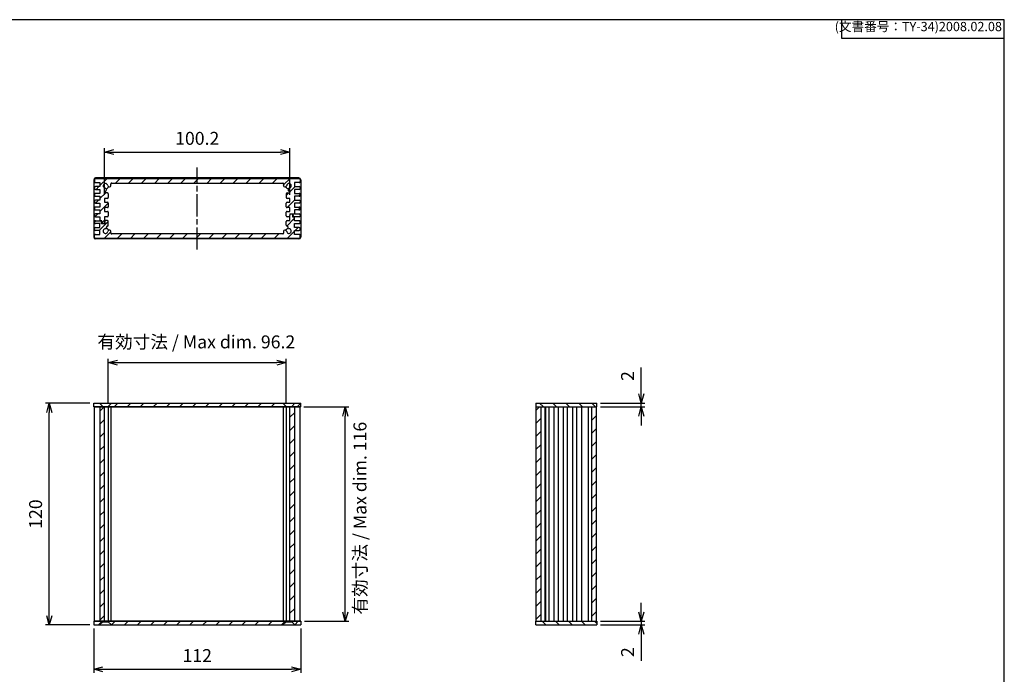
# Model space of a CAD drawing. Units: millimetres. Extents: x 0 to 2438, y 0 to 560.
# Drawn here: x 1090 to 1622, y 206 to 560 of the extents above; entities that cross this region are included whole.
import ezdxf

# ---------------------------------------------------------------- set-up
doc = ezdxf.new("R2010")
doc.units = ezdxf.units.MM
doc.header["$LTSCALE"] = 2
for name, pattern in [('AM_ISO02W050x2', [3.75, 3, -0.75]), ('AM_ISO08W050', [18, 12, -1.5, 3, -1.5]), ('AM_ISO08W050x2', [9, 6, -0.75, 1.5, -0.75])]:
    doc.linetypes.add(name, pattern=pattern)
for name, color, linetype, lineweight in [('AM_5', 3, 'Continuous', 25), ('AM_7', 4, 'AM_ISO08W050', 25), ('AM_8', 1, 'Continuous', 25), ('上ｶﾊﾞｰ', 7, 'Continuous', 25), ('下ｶﾊﾞｰ', 2, 'Continuous', 25), ('ﾊﾟﾈﾙ', 5, 'Continuous', 25), ('ﾊﾟﾈﾙ0', 5, 'AM_ISO02W050x2', 13)]:
    doc.layers.add(name, color=color, linetype=linetype, lineweight=lineweight)
doc.styles.get("Standard").update_dxf_attribs({"font": 'ISOCP.SHX', "bigfont": 'EXTFONT.SHX'})
doc.dimstyles.new('AM_ISO$0', dxfattribs={"dimtxt": 3.5, "dimasz": 2.5, "dimexe": 1, "dimexo": 1, "dimgap": 1.5, "dimtad": 1, "dimdsep": 46, "dimtxsty": 'STANDARD', "dimblk": 'OPEN30', "dimcen": 0, "dimclrd": 3, "dimclre": 3, "dimclrt": 2, "dimadec": 0, "dimazin": 2, "dimtp": 0.1, "dimtm": 0.1, "dimtfac": 0.71, "dimtmove": 0, "dimatfit": 3, "dimldrblk": 'OPEN30', "dimfxl": 1, "dimlwd": -1, "dimlwe": -1, "dimarcsym": 0})
pattern_1 = [(45, (18.892, 48.98), (-3.535534, 3.535534), [])]
pattern_2 = [(45, (18.892, -11.02), (-3.535534, 3.535534), [])]
pattern_3 = [(45, (18.892, 18.98), (-3.535534, 3.535534), [])]
pattern_4 = [(45, (875.875, 1269.8725), (-3.535534, 3.535534), [])]

# ---------------------------------------------------------------- blocks, each defined once
blk = doc.blocks.new('TK-A3')
for p, q in [((359, 280), (359, 275)), ((359, 275), (403, 275))]:
    blk.add_line(p, q)
blk.add_lwpolyline([(0, 0), (403, 0), (403, 280), (0, 280)], close=True)
at = {"insert": (402.36, 276.11), "char_height": 2.5, "width": 43.0784, "attachment_point": 9}
blk.add_mtext('(文書番号：TY-34)2008.02.08', dxfattribs=at)
blk = doc.blocks.new('_Open30')
at = {"color": 0, "linetype": 'ByBlock', "lineweight": -2}
for p, q in [((-1, 0.27), (0, 0)), ((0, 0), (-1, -0.27)), ((0, 0), (-1, 0))]:
    blk.add_line(p, q, dxfattribs=at)
blk = doc.blocks.new('*D14')
at = {"layer": 'AM_5', "color": 3}
for p, q in [((1127.58, 352.46), (1103.58, 352.46)), ((1105.58, 237.46), (1105.58, 347.46)), ((1127.58, 232.46), (1103.58, 232.46))]:
    blk.add_line(p, q, dxfattribs=at)
at = {"layer": 'Defpoints', "color": 0}
for p in [(1105.58, 352.46), (1129.58, 352.46), (1129.58, 232.46)]:
    blk.add_point(p, dxfattribs=at)
at = {"layer": 'AM_5', "color": 3, "xscale": 5, "yscale": 5, "zscale": 5}
for p, rotation in [((1105.58, 352.46), 90), ((1105.58, 232.46), 270)]:
    blk.add_blockref('_Open30', p, dxfattribs=dict(at, rotation=rotation))
at = {"layer": 'AM_5', "color": 2, "insert": (1099.08, 292.46), "char_height": 7, "attachment_point": 5, "rotation": 90}
blk.add_mtext('120', dxfattribs=at)
blk = doc.blocks.new('*D15')
at = {"layer": 'AM_5', "color": 3}
for p, q in [((1137.48, 352.46), (1137.48, 376.46)), ((1142.48, 374.46), (1228.68, 374.46)), ((1233.68, 352.46), (1233.68, 376.46))]:
    blk.add_line(p, q, dxfattribs=at)
at = {"layer": 'Defpoints', "color": 0}
for p in [(1233.68, 374.46), (1137.48, 350.46), (1233.68, 350.46)]:
    blk.add_point(p, dxfattribs=at)
at = {"layer": 'AM_5', "color": 3, "xscale": 5, "yscale": 5, "zscale": 5, "rotation": 180}
blk.add_blockref('_Open30', (1137.48, 374.46), dxfattribs=at)
at = {"layer": 'AM_5', "color": 3, "xscale": 5, "yscale": 5, "zscale": 5}
blk.add_blockref('_Open30', (1233.68, 374.46), dxfattribs=at)
at = {"layer": 'AM_5', "color": 2, "insert": (1185.07, 384.73), "char_height": 7, "attachment_point": 5}
blk.add_mtext('有効寸法 / Max dim. 96.2', dxfattribs=at)
blk = doc.blocks.new('*D16')
at = {"layer": 'AM_5', "color": 3}
for p, q in [((1243.18, 350.46), (1267.58, 350.46)), ((1265.58, 239.46), (1265.58, 345.46)), ((1243.58, 234.46), (1267.58, 234.46))]:
    blk.add_line(p, q, dxfattribs=at)
at = {"layer": 'Defpoints', "color": 0}
for p in [(1241.18, 350.46), (1265.58, 350.46), (1241.58, 234.46)]:
    blk.add_point(p, dxfattribs=at)
at = {"layer": 'AM_5', "color": 3, "xscale": 5, "yscale": 5, "zscale": 5}
for p, rotation in [((1265.58, 350.46), 90), ((1265.58, 234.46), 270)]:
    blk.add_blockref('_Open30', p, dxfattribs=dict(at, rotation=rotation))
at = {"layer": 'AM_5', "color": 2, "insert": (1274.49, 290.23), "char_height": 7, "attachment_point": 5, "rotation": 90}
blk.add_mtext('有効寸法 / Max dim. 116', dxfattribs=at)
blk = doc.blocks.new('*D17')
at = {"layer": 'AM_5', "color": 3}
for p, q in [((1129.58, 230.46), (1129.58, 206.46)), ((1241.58, 230.46), (1241.58, 206.46)), ((1134.58, 208.46), (1236.58, 208.46))]:
    blk.add_line(p, q, dxfattribs=at)
at = {"layer": 'Defpoints', "color": 0}
for p in [(1129.58, 232.46), (1241.58, 232.46), (1241.58, 208.46)]:
    blk.add_point(p, dxfattribs=at)
at = {"layer": 'AM_5', "color": 3, "xscale": 5, "yscale": 5, "zscale": 5, "rotation": 180}
blk.add_blockref('_Open30', (1129.58, 208.46), dxfattribs=at)
at = {"layer": 'AM_5', "color": 3, "xscale": 5, "yscale": 5, "zscale": 5}
blk.add_blockref('_Open30', (1241.58, 208.46), dxfattribs=at)
at = {"layer": 'AM_5', "color": 2, "insert": (1185.58, 214.97), "char_height": 7, "attachment_point": 5}
blk.add_mtext('112', dxfattribs=at)
blk = doc.blocks.new('*D33')
at = {"layer": 'AM_5', "color": 3}
for p, q in [((1425.69, 357.46), (1425.69, 371.86)), ((1403.69, 352.46), (1427.69, 352.46)), ((1425.69, 350.46), (1425.69, 352.46)), ((1403.69, 350.46), (1427.69, 350.46)), ((1425.69, 345.46), (1425.69, 340.46))]:
    blk.add_line(p, q, dxfattribs=at)
at = {"layer": 'Defpoints', "color": 0}
for p in [(1401.69, 352.46), (1425.69, 352.46), (1401.69, 350.46)]:
    blk.add_point(p, dxfattribs=at)
at = {"layer": 'AM_5', "color": 3, "xscale": 5, "yscale": 5, "zscale": 5}
for p, rotation in [((1425.69, 352.46), 270), ((1425.69, 350.46), 90)]:
    blk.add_blockref('_Open30', p, dxfattribs=dict(at, rotation=rotation))
at = {"layer": 'AM_5', "color": 2, "insert": (1419.19, 367.16), "char_height": 7, "attachment_point": 5, "rotation": 90}
blk.add_mtext('2', dxfattribs=at)
blk = doc.blocks.new('*D34')
at = {"layer": 'AM_5', "color": 3}
for p, q in [((1425.69, 239.46), (1425.69, 244.46)), ((1403.69, 234.46), (1427.69, 234.46)), ((1425.69, 234.46), (1425.69, 232.46)), ((1403.69, 232.46), (1427.69, 232.46)), ((1425.69, 227.46), (1425.69, 213.07))]:
    blk.add_line(p, q, dxfattribs=at)
at = {"layer": 'Defpoints', "color": 0}
for p in [(1401.69, 234.46), (1401.69, 232.46), (1425.69, 232.46)]:
    blk.add_point(p, dxfattribs=at)
at = {"layer": 'AM_5', "color": 3, "xscale": 5, "yscale": 5, "zscale": 5}
for p, rotation in [((1425.69, 234.46), 270), ((1425.69, 232.46), 90)]:
    blk.add_blockref('_Open30', p, dxfattribs=dict(at, rotation=rotation))
at = {"layer": 'AM_5', "color": 2, "insert": (1419.19, 217.77), "char_height": 7, "attachment_point": 5, "rotation": 90}
blk.add_mtext('2', dxfattribs=at)
blk = doc.blocks.new('*D39')
at = {"layer": 'AM_5', "color": 3}
for p, q in [((1135.48, 465.28), (1135.48, 490.38)), ((1235.68, 465.28), (1235.68, 490.38)), ((1140.48, 488.38), (1230.68, 488.38))]:
    blk.add_line(p, q, dxfattribs=at)
at = {"layer": 'Defpoints', "color": 0}
for p in [(1235.68, 488.38), (1135.48, 463.28), (1235.68, 463.28)]:
    blk.add_point(p, dxfattribs=at)
at = {"layer": 'AM_5', "color": 3, "xscale": 5, "yscale": 5, "zscale": 5, "rotation": 180}
blk.add_blockref('_Open30', (1135.48, 488.38), dxfattribs=at)
at = {"layer": 'AM_5', "color": 3, "xscale": 5, "yscale": 5, "zscale": 5}
blk.add_blockref('_Open30', (1235.68, 488.38), dxfattribs=at)
at = {"layer": 'AM_5', "color": 2, "insert": (1185.58, 494.88), "char_height": 7, "attachment_point": 5}
blk.add_mtext('100.2', dxfattribs=at)

msp = doc.modelspace()

# ---------------------------------------------------------------- hatches: boundary and pattern name
at = {"layer": 'AM_8'}
h = msp.add_hatch(dxfattribs=at)
h.set_pattern_fill('_U', color=256, scale=5, angle=585, style=0, pattern_type=0)
h.set_pattern_definition([(225, (1307.3133, 390.032), (3.53553, -3.53553), [])])
edge = h.paths.add_edge_path()
edge.add_arc((1135.984, 470.076), 3, -350.68426, -343.39845, ccw=False)
edge.add_arc((1138.081, 470.421), 0.875, -530.74629, -350.74629, ccw=False)
edge.add_arc((1135.984, 470.076), 1.25, -350.59741, -99.40259)
edge.add_arc((1135.636, 467.974), 0.88, -344.64234, -279.40259, ccw=False)
edge.add_arc((1135.633, 467.985), 0.88, -442.65661, -345.35766, ccw=False)
edge.add_arc((1135.784, 466.815), 0.3, -262.65661, -180)
edge.add_line((1135.484, 466.815), (1135.484, 466.576))
edge.add_arc((1135.784, 466.576), 0.3, -540, -450)
edge.add_line((1135.784, 466.276), (1136.984, 466.276))
edge.add_arc((1136.984, 465.776), 0.5, -360, -270, ccw=False)
edge.add_line((1137.484, 465.776), (1137.484, 463.776))
edge.add_arc((1136.984, 463.776), 0.5, -450, -360, ccw=False)
edge.add_line((1136.984, 463.276), (1135.484, 463.276))
edge.add_line((1135.484, 463.276), (1135.484, 461.276))
edge.add_line((1135.484, 461.276), (1136.984, 461.276))
edge.add_arc((1136.984, 460.776), 0.5, -360, -270, ccw=False)
edge.add_line((1137.484, 460.776), (1137.484, 458.776))
edge.add_arc((1136.984, 458.776), 0.5, -450, -360, ccw=False)
edge.add_line((1136.984, 458.276), (1135.484, 458.276))
edge.add_line((1135.484, 458.276), (1135.484, 456.276))
edge.add_line((1135.484, 456.276), (1136.984, 456.276))
edge.add_arc((1136.984, 455.776), 0.5, -360, -270, ccw=False)
edge.add_line((1137.484, 455.776), (1137.484, 453.776))
edge.add_arc((1136.984, 453.776), 0.5, -450, -360, ccw=False)
edge.add_line((1136.984, 453.276), (1135.484, 453.276))
edge.add_line((1135.484, 453.276), (1135.484, 451.276))
edge.add_line((1135.484, 451.276), (1135.384, 449.676))
edge.add_line((1135.384, 449.676), (1134.084, 449.676))
edge.add_line((1134.084, 449.676), (1133.984, 451.226))
edge.add_line((1133.984, 451.226), (1132.984, 451.226))
edge.add_line((1132.984, 451.226), (1132.984, 453.326))
edge.add_line((1132.984, 453.326), (1130.484, 453.326))
edge.add_arc((1130.484, 453.826), 0.5, -540, -450, ccw=False)
edge.add_line((1129.984, 453.826), (1129.984, 454.426))
edge.add_arc((1130.484, 454.426), 0.5, -270, -180, ccw=False)
edge.add_line((1130.484, 454.926), (1132.984, 454.926))
edge.add_line((1132.984, 454.926), (1132.984, 457.026))
edge.add_line((1132.984, 457.026), (1130.484, 457.026))
edge.add_arc((1130.484, 457.526), 0.5, -540, -450, ccw=False)
edge.add_line((1129.984, 457.526), (1129.984, 458.126))
edge.add_arc((1130.484, 458.126), 0.5, -270, -180, ccw=False)
edge.add_line((1130.484, 458.626), (1132.984, 458.626))
edge.add_line((1132.984, 458.626), (1132.984, 460.726))
edge.add_line((1132.984, 460.726), (1130.484, 460.726))
edge.add_arc((1130.484, 461.226), 0.5, -540, -450, ccw=False)
edge.add_line((1129.984, 461.226), (1129.984, 461.826))
edge.add_arc((1130.484, 461.826), 0.5, -630, -540, ccw=False)
edge.add_line((1130.484, 462.326), (1132.984, 462.326))
edge.add_line((1132.984, 462.326), (1132.984, 464.426))
edge.add_line((1132.984, 464.426), (1130.484, 464.426))
edge.add_arc((1130.484, 464.926), 0.5, -540, -450, ccw=False)
edge.add_line((1129.984, 464.926), (1129.984, 465.526))
edge.add_arc((1130.484, 465.526), 0.5, -270, -180, ccw=False)
edge.add_line((1130.484, 466.026), (1132.984, 466.026))
edge.add_line((1132.984, 466.026), (1132.984, 468.126))
edge.add_line((1132.984, 468.126), (1130.484, 468.126))
edge.add_arc((1130.484, 468.626), 0.5, -540, -450, ccw=False)
edge.add_line((1129.984, 468.626), (1129.984, 469.226))
edge.add_arc((1130.484, 469.226), 0.5, -270, -180, ccw=False)
edge.add_line((1130.484, 469.726), (1132.984, 469.726))
edge.add_line((1132.984, 469.726), (1132.984, 471.826))
edge.add_line((1132.984, 471.826), (1130.484, 471.826))
edge.add_arc((1130.484, 472.326), 0.5, -540, -450, ccw=False)
edge.add_line((1129.984, 472.326), (1129.984, 473.576))
edge.add_arc((1130.484, 473.576), 0.5, -270, -180, ccw=False)
edge.add_line((1130.484, 474.076), (1240.684, 474.076))
edge.add_arc((1240.684, 473.576), 0.5, -360, -270, ccw=False)
edge.add_line((1241.184, 473.576), (1241.184, 472.326))
edge.add_arc((1240.684, 472.326), 0.5, -450, -360, ccw=False)
edge.add_line((1240.684, 471.826), (1238.184, 471.826))
edge.add_line((1238.184, 471.826), (1238.184, 469.726))
edge.add_line((1238.184, 469.726), (1240.684, 469.726))
edge.add_arc((1240.684, 469.226), 0.5, -360, -270, ccw=False)
edge.add_line((1241.184, 469.226), (1241.184, 468.626))
edge.add_arc((1240.684, 468.626), 0.5, -450, -360, ccw=False)
edge.add_line((1240.684, 468.126), (1238.184, 468.126))
edge.add_line((1238.184, 468.126), (1238.184, 466.026))
edge.add_line((1238.184, 466.026), (1240.684, 466.026))
edge.add_arc((1240.684, 465.526), 0.5, -360, -270, ccw=False)
edge.add_line((1241.184, 465.526), (1241.184, 464.926))
edge.add_arc((1240.684, 464.926), 0.5, -450, -360, ccw=False)
edge.add_line((1240.684, 464.426), (1238.184, 464.426))
edge.add_line((1238.184, 464.426), (1238.184, 462.326))
edge.add_line((1238.184, 462.326), (1240.684, 462.326))
edge.add_arc((1240.684, 461.826), 0.5, -360, -270, ccw=False)
edge.add_line((1241.184, 461.826), (1241.184, 461.226))
edge.add_arc((1240.684, 461.226), 0.5, -450, -360, ccw=False)
edge.add_line((1240.684, 460.726), (1238.184, 460.726))
edge.add_line((1238.184, 460.726), (1238.184, 458.626))
edge.add_line((1238.184, 458.626), (1240.684, 458.626))
edge.add_arc((1240.684, 458.126), 0.5, -360, -270, ccw=False)
edge.add_line((1241.184, 458.126), (1241.184, 457.526))
edge.add_arc((1240.684, 457.526), 0.5, -450, -360, ccw=False)
edge.add_line((1240.684, 457.026), (1238.184, 457.026))
edge.add_line((1238.184, 457.026), (1238.184, 454.926))
edge.add_line((1238.184, 454.926), (1240.684, 454.926))
edge.add_arc((1240.684, 454.426), 0.5, -360, -270, ccw=False)
edge.add_line((1241.184, 454.426), (1241.184, 453.826))
edge.add_arc((1240.684, 453.826), 0.5, -450, -360, ccw=False)
edge.add_line((1240.684, 453.326), (1237.384, 453.326))
edge.add_line((1237.384, 453.326), (1237.281, 454.976))
edge.add_line((1237.281, 454.976), (1235.587, 454.976))
edge.add_line((1235.587, 454.976), (1235.484, 453.326))
edge.add_line((1235.484, 453.326), (1234.184, 453.326))
edge.add_arc((1234.184, 453.826), 0.5, -540, -450, ccw=False)
edge.add_line((1233.684, 453.826), (1233.684, 455.776))
edge.add_arc((1234.184, 455.776), 0.5, -270, -180, ccw=False)
edge.add_line((1234.184, 456.276), (1235.684, 456.276))
edge.add_line((1235.684, 456.276), (1235.684, 458.276))
edge.add_line((1235.684, 458.276), (1234.184, 458.276))
edge.add_arc((1234.184, 458.776), 0.5, -540, -450, ccw=False)
edge.add_line((1233.684, 458.776), (1233.684, 460.776))
edge.add_arc((1234.184, 460.776), 0.5, -270, -180, ccw=False)
edge.add_line((1234.184, 461.276), (1235.684, 461.276))
edge.add_line((1235.684, 461.276), (1235.684, 463.276))
edge.add_line((1235.684, 463.276), (1234.184, 463.276))
edge.add_arc((1234.184, 463.776), 0.5, -540, -450, ccw=False)
edge.add_line((1233.684, 463.776), (1233.684, 465.776))
edge.add_arc((1234.184, 465.776), 0.5, -270, -180, ccw=False)
edge.add_line((1234.184, 466.276), (1235.384, 466.276))
edge.add_arc((1235.384, 466.576), 0.3, -450, -360)
edge.add_line((1235.684, 466.576), (1235.684, 466.815))
edge.add_arc((1235.384, 466.815), 0.3, -360, -277.34339)
edge.add_arc((1235.535, 467.985), 0.88, -554.64234, -457.34339, ccw=False)
edge.add_arc((1235.532, 467.974), 0.88, -260.59741, -195.35766, ccw=False)
edge.add_arc((1235.184, 470.076), 1.25, -440.59741, -189.40259)
edge.add_arc((1233.082, 470.424), 0.88, -434.89487, -369.40259, ccw=False)
edge.add_arc((1233.087, 470.42), 0.875, -549.31574, -435.10543, ccw=False)
edge.add_arc((1235.184, 470.076), 3, -196.60155, -189.31574, ccw=False)
edge.add_arc((1231.83, 471.076), 0.5, -376.60155, -270)
edge.add_line((1231.83, 471.576), (1139.338, 471.576))
edge.add_arc((1139.338, 471.076), 0.5, -270, -163.39845)
h = msp.add_hatch(dxfattribs=at)
h.set_pattern_fill('_U', color=256, scale=5, angle=405, style=0, pattern_type=0)
h.set_pattern_definition([(45, (1063.854, -25.8266), (-3.535534, 3.535534), [])])
edge = h.paths.add_edge_path()
edge.add_line((1129.984, 442.076), (1129.984, 443.326))
edge.add_arc((1130.484, 443.326), 0.5, -270, -180, ccw=False)
edge.add_line((1130.484, 443.826), (1132.984, 443.826))
edge.add_line((1132.984, 443.826), (1132.984, 445.926))
edge.add_line((1132.984, 445.926), (1130.484, 445.926))
edge.add_arc((1130.484, 446.426), 0.5, -180, -90, ccw=False)
edge.add_line((1129.984, 446.426), (1129.984, 447.026))
edge.add_arc((1130.484, 447.026), 0.5, -270, -180, ccw=False)
edge.add_line((1130.484, 447.526), (1132.984, 447.526))
edge.add_line((1132.984, 447.526), (1132.984, 449.626))
edge.add_line((1132.984, 449.626), (1130.484, 449.626))
edge.add_arc((1130.484, 450.126), 0.5, -180, -90, ccw=False)
edge.add_line((1129.984, 450.126), (1129.984, 450.726))
edge.add_arc((1130.484, 450.726), 0.5, -270, -180, ccw=False)
edge.add_line((1130.484, 451.226), (1133.784, 451.226))
edge.add_line((1133.784, 451.226), (1133.89, 449.526))
edge.add_line((1133.89, 449.526), (1135.578, 449.526))
edge.add_line((1135.578, 449.526), (1135.684, 451.276))
edge.add_line((1135.684, 451.276), (1136.984, 451.276))
edge.add_arc((1136.984, 450.776), 0.5, -360, -270, ccw=False)
edge.add_line((1137.484, 450.776), (1137.484, 448.776))
edge.add_arc((1136.984, 448.776), 0.5, -450, -360, ccw=False)
edge.add_line((1136.984, 448.276), (1136.937, 448.276))
edge.add_arc((1136.937, 447.976), 0.3, -270, -195)
edge.add_line((1136.648, 448.054), (1136.307, 446.783))
edge.add_arc((1135.984, 445.576), 1.25, -285, -9.40259)
edge.add_arc((1138.085, 445.228), 0.88, -254.89487, -189.40259, ccw=False)
edge.add_arc((1138.081, 445.232), 0.875, -369.31574, -255.10543, ccw=False)
edge.add_arc((1135.984, 445.576), 3, -16.60155, -9.31574, ccw=False)
edge.add_arc((1139.338, 444.576), 0.5, -196.60155, -90)
edge.add_line((1139.338, 444.076), (1231.83, 444.076))
edge.add_arc((1231.83, 444.576), 0.5, -90, 16.60155)
edge.add_arc((1235.184, 445.576), 3, -170.68426, -163.39845, ccw=False)
edge.add_arc((1233.087, 445.232), 0.875, -284.89457, -170.68426, ccw=False)
edge.add_arc((1233.082, 445.228), 0.88, -350.59741, -285.10513, ccw=False)
edge.add_arc((1235.184, 445.576), 1.25, -170.59741, 105)
edge.add_line((1234.86, 446.783), (1234.52, 448.054))
edge.add_arc((1234.23, 447.976), 0.3, -345, -270)
edge.add_line((1234.23, 448.276), (1234.184, 448.276))
edge.add_arc((1234.184, 448.776), 0.5, -180, -90, ccw=False)
edge.add_line((1233.684, 448.776), (1233.684, 450.776))
edge.add_arc((1234.184, 450.776), 0.5, -270, -180, ccw=False)
edge.add_line((1234.184, 451.276), (1235.684, 451.276))
edge.add_line((1235.684, 451.276), (1235.684, 453.276))
edge.add_line((1235.684, 453.276), (1235.784, 454.876))
edge.add_line((1235.784, 454.876), (1237.084, 454.876))
edge.add_line((1237.084, 454.876), (1237.184, 453.326))
edge.add_line((1237.184, 453.326), (1238.184, 453.326))
edge.add_line((1238.184, 453.326), (1238.184, 451.226))
edge.add_line((1238.184, 451.226), (1240.684, 451.226))
edge.add_arc((1240.684, 450.726), 0.5, -360, -270, ccw=False)
edge.add_line((1241.184, 450.726), (1241.184, 450.126))
edge.add_arc((1240.684, 450.126), 0.5, -90, 0, ccw=False)
edge.add_line((1240.684, 449.626), (1238.184, 449.626))
edge.add_line((1238.184, 449.626), (1238.184, 447.526))
edge.add_line((1238.184, 447.526), (1240.684, 447.526))
edge.add_arc((1240.684, 447.026), 0.5, -360, -270, ccw=False)
edge.add_line((1241.184, 447.026), (1241.184, 446.426))
edge.add_arc((1240.684, 446.426), 0.5, -90, 0, ccw=False)
edge.add_line((1240.684, 445.926), (1238.184, 445.926))
edge.add_line((1238.184, 445.926), (1238.184, 443.826))
edge.add_line((1238.184, 443.826), (1240.684, 443.826))
edge.add_arc((1240.684, 443.326), 0.5, -360, -270, ccw=False)
edge.add_line((1241.184, 443.326), (1241.184, 442.076))
edge.add_arc((1240.684, 442.076), 0.5, -90, 0, ccw=False)
edge.add_line((1240.684, 441.576), (1130.484, 441.576))
edge.add_arc((1130.484, 442.076), 0.5, -180, -90, ccw=False)
h = msp.add_hatch(dxfattribs=at)
h.set_pattern_fill('_USER', color=256, scale=5, angle=45, style=0, pattern_type=0)
h.set_pattern_definition(pattern_1)
h.paths.add_polyline_path([(1134.484, 350.714), (1132.734, 352.464), (1129.584, 352.464), (1129.584, 350.464), (1134.484, 350.464)])
h = msp.add_hatch(dxfattribs=at)
h.set_pattern_fill('_USER', color=256, scale=5, angle=45, style=0, pattern_type=0)
h.set_pattern_definition(pattern_1)
h.paths.add_polyline_path([(1233.684, 350.714), (1231.934, 352.464), (1139.234, 352.464), (1137.484, 350.714), (1137.484, 350.464), (1233.684, 350.464)])
h = msp.add_hatch(dxfattribs=at)
h.set_pattern_fill('_USER', color=256, scale=5, angle=45, style=0, pattern_type=0)
h.set_pattern_definition(pattern_1)
h.paths.add_polyline_path([(1241.584, 352.464), (1238.434, 352.464), (1236.684, 350.714), (1236.684, 350.464), (1241.584, 350.464)])
h = msp.add_hatch(dxfattribs=at)
h.set_pattern_fill('_U', color=256, scale=5, angle=-45, style=0, pattern_type=0)
h.set_pattern_definition([(315, (875.875, 1299.8725), (3.535534, 3.535534), [])])
h.paths.add_polyline_path([(1368.69, 352.464), (1401.69, 352.464), (1401.69, 350.464), (1368.69, 350.464)])
h = msp.add_hatch(dxfattribs=at)
h.set_pattern_fill('_U', color=256, scale=5, angle=45, style=0, pattern_type=0)
h.set_pattern_definition(pattern_3)
h.paths.add_polyline_path([(1135.484, 234.464), (1135.484, 350.464), (1132.984, 350.464), (1132.984, 234.464)])
h = msp.add_hatch(dxfattribs=at)
h.set_pattern_fill('_U', color=256, scale=5, angle=45, style=0, pattern_type=0)
h.set_pattern_definition(pattern_3)
h.paths.add_polyline_path([(1238.184, 234.464), (1238.184, 350.464), (1235.684, 350.464), (1235.684, 234.464)])
h = msp.add_hatch(dxfattribs=at)
h.set_pattern_fill('_U', color=256, scale=5, angle=45, style=0, pattern_type=0)
h.set_pattern_definition(pattern_4)
h.paths.add_polyline_path([(1371.44, 234.464), (1371.44, 350.464), (1368.94, 350.464), (1368.94, 234.464)])
h = msp.add_hatch(dxfattribs=at)
h.set_pattern_fill('_U', color=256, scale=5, angle=45, style=0, pattern_type=0)
h.set_pattern_definition(pattern_4)
h.paths.add_polyline_path([(1401.44, 234.464), (1401.44, 350.464), (1398.94, 350.464), (1398.94, 234.464)])
h = msp.add_hatch(dxfattribs=at)
h.set_pattern_fill('_USER', color=256, scale=5, angle=45, style=0, pattern_type=0)
h.set_pattern_definition(pattern_2)
h.paths.add_polyline_path([(1134.484, 234.464), (1129.584, 234.464), (1129.584, 232.464), (1132.734, 232.464), (1134.484, 234.214)])
h = msp.add_hatch(dxfattribs=at)
h.set_pattern_fill('_U', color=256, scale=5, angle=45, style=0, pattern_type=0)
h.set_pattern_definition(pattern_2)
h.paths.add_polyline_path([(1231.934, 232.464), (1233.684, 234.214), (1233.684, 234.464), (1137.484, 234.464), (1137.484, 234.214), (1139.234, 232.464), (1169.152, 232.464)])
h = msp.add_hatch(dxfattribs=at)
h.set_pattern_fill('_USER', color=256, scale=5, angle=45, style=0, pattern_type=0)
h.set_pattern_definition(pattern_2)
h.paths.add_polyline_path([(1236.684, 234.464), (1236.684, 234.214), (1238.434, 232.464), (1241.584, 232.464), (1241.584, 234.464)])
h = msp.add_hatch(dxfattribs=at)
h.set_pattern_fill('_U', color=256, scale=5, angle=-45, style=0, pattern_type=0)
h.set_pattern_definition([(315, (875.875, 1239.8725), (3.535534, 3.535534), [])])
h.paths.add_polyline_path([(1401.69, 232.464), (1368.69, 232.464), (1368.69, 234.464), (1401.69, 234.464)])

# ---------------------------------------------------------------- linework, layer by layer
at = {"layer": 'AM_7', "linetype": 'AM_ISO08W050x2'}
msp.add_line((1185.584, 435.576), (1185.584, 480.076), dxfattribs=at)
at = {"layer": '上ｶﾊﾞｰ'}
for p, q in [((1235.684, 453.276), (1235.784, 454.876)), ((1235.684, 451.276), (1235.684, 453.276)), ((1235.784, 454.876), (1237.084, 454.876)), ((1237.084, 454.876), (1237.184, 453.326)), ((1237.184, 453.326), (1238.184, 453.326)), ((1238.184, 451.226), (1238.184, 453.326)), ((1238.184, 451.226), (1238.184, 453.326)), ((1129.984, 450.126), (1129.984, 450.726)), ((1130.484, 451.226), (1133.784, 451.226)), ((1132.984, 449.626), (1130.484, 449.626)), ((1130.484, 447.526), (1132.984, 447.526)), ((1132.984, 447.526), (1132.984, 449.626)), ((1133.89, 449.526), (1133.784, 451.226)), ((1135.578, 449.526), (1133.89, 449.526)), ((1135.684, 451.276), (1135.578, 449.526)), ((1136.984, 451.276), (1135.684, 451.276)), ((1136.307, 446.783), (1136.648, 448.054)), ((1136.984, 448.276), (1136.937, 448.276)), ((1137.484, 448.776), (1137.484, 450.776)), ((1233.684, 448.776), (1233.684, 450.776)), ((1234.184, 451.276), (1235.684, 451.276)), ((1234.184, 448.276), (1234.23, 448.276)), ((1234.86, 446.783), (1234.52, 448.054)), ((1240.684, 451.226), (1238.184, 451.226)), ((1238.184, 447.526), (1238.184, 449.626)), ((1238.184, 449.626), (1240.684, 449.626)), ((1240.684, 447.526), (1238.184, 447.526)), ((1241.184, 450.126), (1241.184, 450.726)), ((1129.984, 446.426), (1129.984, 447.026)), ((1129.984, 442.076), (1129.984, 443.326)), ((1132.984, 445.926), (1130.484, 445.926)), ((1130.484, 443.826), (1132.984, 443.826)), ((1132.984, 443.826), (1132.984, 445.926)), ((1231.83, 444.076), (1139.338, 444.076)), ((1233.313, 446.077), (1233.31, 446.078)), ((1238.184, 445.926), (1240.684, 445.926)), ((1238.184, 443.826), (1238.184, 445.926)), ((1240.684, 443.826), (1238.184, 443.826)), ((1241.184, 446.426), (1241.184, 447.026)), ((1241.184, 442.076), (1241.184, 443.326)), ((1240.684, 441.576), (1130.484, 441.576)), ((1368.94, 234.464), (1368.94, 350.464)), ((1368.94, 350.464), (1378.59, 350.464)), ((1371.44, 350.464), (1371.44, 234.464)), ((1373.471, 350.464), (1373.471, 234.464)), ((1374.147, 234.464), (1374.147, 350.464)), ((1375.64, 350.464), (1375.64, 234.464)), ((1378.64, 234.464), (1378.64, 350.464)), ((1368.94, 234.464), (1378.59, 234.464))]:
    msp.add_line(p, q, dxfattribs=at)
for centre, radius, start, end in [((1130.484, 450.726), 0.5, 90, 180), ((1130.484, 450.126), 0.5, 180, 270), ((1130.484, 447.026), 0.5, 90, 180), ((1136.937, 447.976), 0.3, 90, 165), ((1136.984, 450.776), 0.5, 0, 90), ((1136.984, 448.776), 0.5, 270, 0), ((1234.184, 450.776), 0.5, 90, 180), ((1234.184, 450.776), 0.5, 90, 180), ((1234.184, 448.776), 0.5, 180, 270), ((1234.23, 447.976), 0.3, 15, 90), ((1240.684, 450.726), 0.5, 0, 90), ((1240.684, 450.126), 0.5, 270, 0), ((1240.684, 447.026), 0.5, 0, 90), ((1130.484, 446.426), 0.5, 180, 270), ((1130.484, 443.326), 0.5, 90, 180), ((1130.484, 442.076), 0.5, 180, 270), ((1135.984, 445.576), 1.25, 75, 350.59741), ((1138.085, 445.228), 0.88, 105, 170.59741), ((1138.081, 445.232), 0.875, 350.68426, 105), ((1139.338, 444.576), 0.5, 163.39845, 270), ((1135.984, 445.576), 3, 343.39845, 350.68426), ((1231.83, 444.576), 0.5, 270, 16.60155), ((1233.087, 445.232), 0.875, 75, 189.31574), ((1235.184, 445.576), 3, 189.31574, 196.60155), ((1233.082, 445.228), 0.88, 9.40259, 75), ((1235.184, 445.576), 1.25, 189.40259, 105), ((1240.684, 446.426), 0.5, 270, 0), ((1240.684, 443.326), 0.5, 0, 90), ((1240.684, 442.076), 0.5, 270, 0)]:
    msp.add_arc(centre, radius, start, end, dxfattribs=at)
at = {"layer": '下ｶﾊﾞｰ'}
for p, q in [((1130.484, 474.076), (1240.684, 474.076)), ((1129.984, 473.576), (1129.984, 472.326)), ((1129.984, 469.226), (1129.984, 468.626)), ((1130.484, 471.826), (1132.984, 471.826)), ((1132.984, 469.726), (1130.484, 469.726)), ((1132.984, 471.826), (1132.984, 469.726)), ((1139.338, 471.576), (1231.83, 471.576)), ((1233.313, 469.575), (1233.31, 469.574)), ((1238.184, 471.826), (1238.184, 469.726)), ((1240.684, 471.826), (1238.184, 471.826)), ((1238.184, 469.726), (1240.684, 469.726)), ((1241.184, 473.576), (1241.184, 472.326)), ((1241.184, 469.226), (1241.184, 468.626)), ((1129.984, 465.526), (1129.984, 464.926)), ((1130.484, 468.126), (1132.984, 468.126)), ((1132.984, 466.026), (1130.484, 466.026)), ((1130.484, 464.426), (1132.984, 464.426)), ((1132.984, 468.126), (1132.984, 466.026)), ((1132.984, 464.426), (1132.984, 462.326)), ((1135.484, 466.815), (1135.484, 466.576)), ((1136.984, 463.276), (1135.484, 463.276)), ((1135.484, 463.276), (1135.484, 461.276)), ((1136.984, 466.276), (1135.784, 466.276)), ((1137.484, 465.776), (1137.484, 463.776)), ((1233.684, 465.776), (1233.684, 463.776)), ((1234.184, 466.276), (1235.384, 466.276)), ((1234.184, 466.276), (1235.184, 466.276)), ((1235.684, 463.276), (1234.184, 463.276)), ((1235.684, 466.815), (1235.684, 466.576)), ((1235.684, 461.276), (1235.684, 463.276)), ((1238.184, 468.126), (1238.184, 466.026)), ((1240.684, 468.126), (1238.184, 468.126)), ((1238.184, 466.026), (1240.684, 466.026)), ((1240.684, 464.426), (1238.184, 464.426)), ((1238.184, 464.426), (1238.184, 462.326)), ((1241.184, 465.526), (1241.184, 464.926)), ((1129.984, 461.826), (1129.984, 461.226)), ((1129.984, 458.126), (1129.984, 457.526)), ((1132.984, 462.326), (1130.484, 462.326)), ((1130.484, 460.726), (1132.984, 460.726)), ((1132.984, 458.626), (1130.484, 458.626)), ((1132.984, 460.726), (1132.984, 458.626)), ((1135.484, 461.276), (1136.984, 461.276)), ((1136.984, 458.276), (1135.484, 458.276)), ((1135.484, 458.276), (1135.484, 456.276)), ((1137.484, 460.776), (1137.484, 458.776)), ((1233.684, 458.776), (1233.684, 460.776)), ((1234.184, 461.276), (1235.684, 461.276)), ((1235.684, 458.276), (1234.184, 458.276)), ((1235.684, 456.276), (1235.684, 458.276)), ((1238.184, 462.326), (1240.684, 462.326)), ((1238.184, 460.726), (1238.184, 458.626)), ((1240.684, 460.726), (1238.184, 460.726)), ((1238.184, 458.626), (1240.684, 458.626)), ((1241.184, 461.826), (1241.184, 461.226)), ((1241.184, 458.126), (1241.184, 457.526)), ((1129.984, 454.426), (1129.984, 453.826)), ((1130.484, 457.026), (1132.984, 457.026)), ((1132.984, 454.926), (1130.484, 454.926)), ((1130.484, 453.326), (1132.984, 453.326)), ((1132.984, 457.026), (1132.984, 454.926)), ((1132.984, 453.326), (1132.984, 451.226)), ((1135.484, 456.276), (1136.984, 456.276)), ((1135.484, 453.276), (1135.484, 451.276)), ((1136.984, 453.276), (1135.484, 453.276)), ((1137.484, 455.776), (1137.484, 453.776)), ((1233.684, 453.826), (1233.684, 455.776)), ((1234.184, 456.276), (1235.684, 456.276)), ((1235.484, 453.326), (1234.184, 453.326)), ((1235.587, 454.976), (1235.484, 453.326)), ((1235.587, 454.976), (1237.281, 454.976)), ((1237.281, 454.976), (1237.384, 453.326)), ((1240.684, 453.326), (1237.384, 453.326)), ((1238.184, 457.026), (1238.184, 454.926)), ((1240.684, 457.026), (1238.184, 457.026)), ((1238.184, 454.926), (1240.684, 454.926)), ((1241.184, 454.426), (1241.184, 453.826)), ((1133.984, 451.226), (1132.984, 451.226)), ((1134.084, 449.676), (1133.984, 451.226)), ((1135.384, 449.676), (1134.084, 449.676)), ((1135.484, 451.276), (1135.384, 449.676)), ((1129.984, 234.464), (1129.984, 350.464)), ((1129.984, 350.464), (1241.184, 350.464)), ((1132.984, 350.464), (1132.984, 234.464)), ((1135.484, 234.464), (1135.484, 350.464)), ((1137.484, 350.464), (1137.484, 234.464)), ((1138.956, 234.464), (1138.956, 350.464)), ((1232.212, 234.464), (1232.212, 350.464)), ((1233.684, 350.464), (1233.684, 234.464)), ((1235.684, 234.464), (1235.684, 350.464)), ((1238.184, 350.464), (1238.184, 234.464)), ((1241.184, 234.464), (1241.184, 350.464)), ((1378.59, 350.464), (1401.44, 350.464)), ((1380.69, 350.464), (1380.69, 234.464)), ((1383.64, 234.464), (1383.64, 350.464)), ((1385.64, 350.464), (1385.64, 234.464)), ((1388.64, 234.464), (1388.64, 350.464)), ((1390.64, 350.464), (1390.64, 234.464)), ((1393.637, 234.464), (1393.637, 350.464)), ((1396.909, 350.464), (1396.909, 234.464)), ((1398.94, 234.464), (1398.94, 350.464)), ((1401.44, 234.464), (1401.44, 350.464)), ((1129.984, 234.464), (1241.184, 234.464)), ((1378.59, 234.464), (1401.44, 234.464))]:
    msp.add_line(p, q, dxfattribs=at)
for centre, radius, start, end in [((1130.484, 473.576), 0.5, 90, 180), ((1240.684, 473.576), 0.5, 0, 90), ((1130.484, 472.326), 0.5, 180, 270), ((1130.484, 469.226), 0.5, 90, 180), ((1130.484, 468.626), 0.5, 180, 270), ((1135.984, 470.076), 1.25, 9.40259, 260.59741), ((1135.636, 467.974), 0.88, 15.35766, 80.59741), ((1138.081, 470.421), 0.875, 189.25371, 9.42886), ((1139.338, 471.076), 0.5, 90, 196.60155), ((1135.984, 470.076), 3, 9.31574, 16.60155), ((1231.83, 471.076), 0.5, 343.39845, 90), ((1233.087, 470.42), 0.875, 170.68426, 285), ((1235.184, 470.076), 3, 163.39845, 170.68426), ((1233.082, 470.424), 0.88, 285, 350.59741), ((1235.184, 470.076), 1.25, 279.40259, 170.59741), ((1235.532, 467.974), 0.88, 99.40259, 164.64234), ((1240.684, 472.326), 0.5, 270, 0), ((1240.684, 469.226), 0.5, 0, 90), ((1240.684, 468.626), 0.5, 270, 0), ((1130.484, 465.526), 0.5, 90, 180), ((1130.484, 464.926), 0.5, 180, 270), ((1135.784, 466.815), 0.3, 97.34339, 180), ((1135.784, 466.576), 0.3, 180, 270), ((1135.633, 467.985), 0.88, 277.34339, 14.64234), ((1136.984, 465.776), 0.5, 0, 90), ((1136.984, 463.776), 0.5, 270, 0), ((1234.184, 465.776), 0.5, 90, 180), ((1234.184, 463.776), 0.5, 180, 270), ((1235.535, 467.985), 0.88, 165.35766, 262.65661), ((1235.384, 466.576), 0.3, 270, 0), ((1235.384, 466.815), 0.3, 0, 82.65661), ((1240.684, 465.526), 0.5, 0, 90), ((1240.684, 464.926), 0.5, 270, 0), ((1130.484, 461.826), 0.5, 90, 180), ((1130.484, 461.226), 0.5, 180, 270), ((1130.484, 458.126), 0.5, 90, 180), ((1136.984, 460.776), 0.5, 0, 90), ((1136.984, 458.776), 0.5, 270, 0), ((1234.184, 460.776), 0.5, 90, 180), ((1234.184, 458.776), 0.5, 180, 270), ((1240.684, 461.826), 0.5, 0, 90), ((1240.684, 461.226), 0.5, 270, 0), ((1240.684, 458.126), 0.5, 0, 90), ((1130.484, 457.526), 0.5, 180, 270), ((1130.484, 454.426), 0.5, 90, 180), ((1130.484, 453.826), 0.5, 180, 270), ((1136.984, 455.776), 0.5, 0, 90), ((1136.984, 453.776), 0.5, 270, 0), ((1234.184, 455.776), 0.5, 90, 180), ((1234.184, 453.826), 0.5, 180, 270), ((1240.684, 457.526), 0.5, 270, 0), ((1240.684, 454.426), 0.5, 0, 90), ((1240.684, 453.826), 0.5, 270, 0)]:
    msp.add_arc(centre, radius, start, end, dxfattribs=at)
at = {"layer": 'ﾊﾟﾈﾙ'}
for p, q in [((1240.584, 474.326), (1130.584, 474.326)), ((1129.584, 473.326), (1129.584, 442.326)), ((1241.584, 473.326), (1241.584, 442.326)), ((1240.584, 441.326), (1130.584, 441.326)), ((1129.584, 350.464), (1129.584, 352.464)), ((1129.584, 352.464), (1241.584, 352.464)), ((1129.584, 350.464), (1129.584, 352.464)), ((1241.584, 350.464), (1241.584, 352.464)), ((1368.69, 352.464), (1368.69, 350.464)), ((1368.69, 352.464), (1401.69, 352.464)), ((1401.69, 350.464), (1401.69, 352.464)), ((1241.584, 350.464), (1129.584, 350.464)), ((1134.484, 350.714), (1137.484, 350.714)), ((1233.684, 350.714), (1236.684, 350.714)), ((1368.69, 350.464), (1401.69, 350.464)), ((1129.584, 234.464), (1129.584, 232.464)), ((1129.584, 234.464), (1129.584, 232.464)), ((1241.584, 234.464), (1129.584, 234.464)), ((1241.584, 234.464), (1241.584, 232.464)), ((1368.69, 234.464), (1401.69, 234.464)), ((1368.69, 232.464), (1368.69, 234.464)), ((1401.69, 234.464), (1401.69, 232.464)), ((1129.584, 232.464), (1241.584, 232.464)), ((1134.484, 234.214), (1137.484, 234.214)), ((1233.684, 234.214), (1236.684, 234.214)), ((1368.69, 232.464), (1401.69, 232.464))]:
    msp.add_line(p, q, dxfattribs=at)
for centre, radius, start, end in [((1130.584, 473.326), 1, 90, 180), ((1240.584, 473.326), 1, 0, 90), ((1135.984, 470.076), 1.65, 283.28728, 349.33198), ((1235.184, 470.076), 1.65, 193.28728, 256.71272), ((1130.584, 442.326), 1, 180, 270), ((1135.984, 445.576), 1.65, 13.28728, 75), ((1235.184, 445.576), 1.65, 105, 166.71272), ((1240.584, 442.326), 1, 270, 0)]:
    msp.add_arc(centre, radius, start, end, dxfattribs=at)
at = {"layer": 'ﾊﾟﾈﾙ0'}
for p, q in [((1134.484, 350.714), (1132.734, 352.464)), ((1137.484, 350.714), (1139.234, 352.464)), ((1233.684, 350.714), (1231.934, 352.464)), ((1236.684, 350.714), (1238.434, 352.464)), ((1134.484, 350.714), (1134.484, 350.464)), ((1137.484, 350.714), (1137.484, 350.464)), ((1233.684, 350.714), (1233.684, 350.464)), ((1236.684, 350.714), (1236.684, 350.464)), ((1134.484, 234.214), (1134.484, 234.464)), ((1137.484, 234.214), (1137.484, 234.464)), ((1233.684, 234.214), (1233.684, 234.464)), ((1236.684, 234.214), (1236.684, 234.464)), ((1134.484, 234.214), (1132.734, 232.464)), ((1137.484, 234.214), (1139.234, 232.464)), ((1233.684, 234.214), (1231.934, 232.464)), ((1236.684, 234.214), (1238.434, 232.464))]:
    msp.add_line(p, q, dxfattribs=at)

# ---------------------------------------------------------------- block references
at = {"lineweight": 0, "xscale": 2, "yscale": 2, "zscale": 2}
msp.add_blockref('TK-A3', (816, 0), dxfattribs=at)

# ---------------------------------------------------------------- dimensions: what is measured, and where the dimension line sits
at = {"layer": 'AM_5'}
dim = msp.add_linear_dim(base=(1235.684, 488.376), p1=(1135.484, 463.276), p2=(1235.684, 463.276), dimstyle='AM_ISO$0', override={"dimscale": 2, "dimpost": ''}, dxfattribs=at)
dim.commit()
dim.dimension.update_dxf_attribs({"geometry": '*D39', "text_midpoint": (1185.584, 494.877)})
dim = msp.add_linear_dim(base=(1233.684, 374.464), p1=(1137.484, 350.464), p2=(1233.684, 350.464), text='有効寸法 / Max dim. <>', dimstyle='AM_ISO$0', override={"dimscale": 2, "dimpost": '', "dimtmove": 2}, dxfattribs=at)
dim.commit()
dim.dimension.update_dxf_attribs({"geometry": '*D15', "text_midpoint": (1185.07, 384.734), "dimtype": 160})
for base, p1, p2, angle, override, picture, middle in [((1425.69, 352.464), (1401.69, 350.464), (1401.69, 352.464), 90, {"dimscale": 2, "dimpost": ''}, '*D33', (1419.189, 367.163)), ((1105.584, 352.464), (1129.584, 232.464), (1129.584, 352.464), 90, {"dimscale": 2, "dimpost": ''}, '*D14', (1099.083, 292.464)), ((1425.69, 232.464), (1401.69, 234.464), (1401.69, 232.464), 90, {"dimscale": 2}, '*D34', (1419.189, 217.765)), ((1241.584, 208.464), (1129.584, 232.464), (1241.584, 232.464), 0, {"dimscale": 2, "dimpost": ''}, '*D17', (1185.584, 214.965))]:
    dim = msp.add_linear_dim(base=base, p1=p1, p2=p2, angle=angle, dimstyle='AM_ISO$0', override=override, dxfattribs=at)
    dim.commit()
    dim.dimension.update_dxf_attribs({"geometry": picture, "text_midpoint": middle})
dim = msp.add_linear_dim(base=(1265.584, 350.464), p1=(1241.584, 234.464), p2=(1241.184, 350.464), angle=90, text='有効寸法 / Max dim. <>', dimstyle='AM_ISO$0', override={"dimscale": 2, "dimtmove": 2}, dxfattribs=at)
dim.commit()
dim.dimension.update_dxf_attribs({"geometry": '*D16', "text_midpoint": (1274.487, 290.225), "dimtype": 160})

doc.saveas('drawing.dxf')
